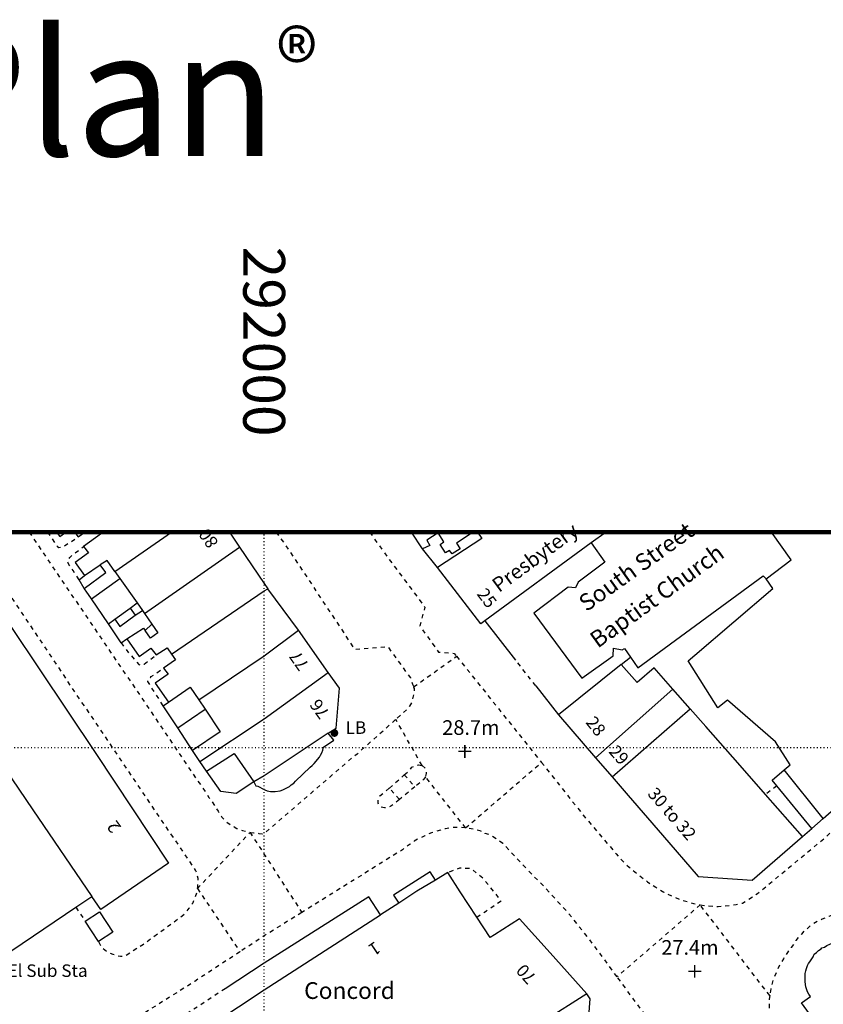
# Model space of a CAD drawing. Units: metres. Extents: x 291827 to 292413, y 91837 to 92487.
# Drawn here: x 291971 to 292067, y 92369 to 92487 of the extents above; entities that cross this region are included whole.
import ezdxf

# ---------------------------------------------------------------- set-up
doc = ezdxf.new("R2010")
doc.units = ezdxf.units.M
doc.header["$MEASUREMENT"] = 0
for name, pattern in [('1-3', [0.4, 0.1, -0.3]), ('10-0', [0]), ('5-5', [1, 0.5, -0.5])]:
    doc.linetypes.add(name, pattern=pattern)
for name, color, linetype in [('Buildings', 7, '10-0'), ('Buildings Text', 7, 'Continuous'), ('Landform Text', 7, 'Continuous'), ('Misc Text', 7, 'Continuous')]:
    doc.layers.add(name, color=color, linetype=linetype)
for name, color, linetype, true_color in [('General Feature', 7, '10-0', 0x808080), ('Meta Information', 7, 'Continuous', 0x6b6b6b), ('Network or Polygon Closing Geometry', 7, '5-5', 0x808080), ('Road or Track', 7, '5-5', 0x808080)]:
    doc.layers.add(name, color=color, linetype=linetype, true_color=true_color)

# ---------------------------------------------------------------- blocks, each defined once
blk = doc.blocks.new('OSS15')
at = {"true_color": 0x707070, "const_width": 0.174, "flags": 128}
for points in [[(-0.775, 0), (0.775, 0)], [(0, -0.775), (0, 0.775)]]:
    blk.add_lwpolyline(points, dxfattribs=at)
blk = doc.blocks.new('OSS21')
at = {"true_color": 0x707070, "flags": 128}
for points, const_width in [([(0.375, 0), (0.362, 0.097), (0.325, 0.187), (0.265, 0.265), (0.188, 0.325), (0.097, 0.362), (0, 0.375), (-0.097, 0.362), (-0.187, 0.325), (-0.265, 0.265), (-0.325, 0.188), (-0.362, 0.097), (-0.375, 0), (-0.362, -0.097), (-0.325, -0.187), (-0.265, -0.265), (-0.188, -0.325), (-0.097, -0.362), (0, -0.375), (0.097, -0.362), (0.187, -0.325), (0.265, -0.265), (0.325, -0.188), (0.362, -0.097), (0.375, 0), (0.362, 0.097)], 0.174), ([(0.188, 0), (0.181, 0.049), (0.162, 0.094), (0.133, 0.133), (0.094, 0.162), (0.049, 0.181), (0, 0.188), (-0.049, 0.181), (-0.094, 0.162), (-0.133, 0.133), (-0.162, 0.094), (-0.181, 0.049), (-0.188, 0), (-0.181, -0.049), (-0.162, -0.094), (-0.133, -0.133), (-0.094, -0.162), (-0.049, -0.181), (0, -0.188), (0.049, -0.181), (0.094, -0.162), (0.133, -0.133), (0.162, -0.094), (0.181, -0.049), (0.188, 0), (0.181, 0.049)], 0.375)]:
    blk.add_lwpolyline(points, dxfattribs=dict(at, const_width=const_width))

msp = doc.modelspace()

# ---------------------------------------------------------------- linework, layer by layer
at = {"layer": 'Buildings', "flags": 128}
for points in [[(291975.165, 92425.781), (291975.55, 92425.25), (291976.293, 92425.781)], [(291977.307, 92425.781), (291977.75, 92425.2)], [(291977.75, 92425.2), (291978.568, 92425.781)], [(291980.419, 92425.781), (291980.55, 92425.6), (291978.4, 92424.05)], [(291982.16, 92421.08), (291988.923, 92425.781)], [(291995.865, 92425.781), (291997.05, 92424)], [(292018.95, 92423.78), (292017.63, 92425.781)], [(292025.009, 92425.781), (292023, 92424.45), (292023.45, 92423.8), (292022.5, 92423.2), (292022.15, 92423.6), (292021.7, 92423.3), (292021.05, 92424.3), (292021.5, 92424.6), (292020.8, 92425.7), (292019.45, 92424.8), (292019.8, 92424.2), (292018.95, 92423.78)], [(292025.529, 92425.781), (292026.05, 92425), (292020.73, 92421.55)], [(292040.903, 92425.781), (292039.13, 92424.48)], [(292057.912, 92425.781), (292057.75, 92425.65), (292057.661, 92425.781)], [(292060.05, 92420.2), (292063.05, 92422.48), (292060.686, 92425.781)], [(291962.97, 92424.5), (291979.85, 92399.3), (291988.55, 92386.2), (291980.45, 92380.65), (291979.39, 92382.21)], [(292039.13, 92424.48), (292026.4, 92415.17)], [(292039.13, 92424.48), (292040.75, 92422.2), (292037.55, 92419.8), (292037.25, 92419.1), (292036.35, 92419.2), (292032.25, 92416.1), (292038, 92408.3), (292041.75, 92411), (292041.8, 92411.9), (292042.8, 92411.7), (292043.1, 92411.85), (292043.8, 92410.84)], [(291978.4, 92424.05), (291979, 92423.3), (291977.4, 92422.15), (291978.5, 92420.6)], [(291985.7, 92416.03), (291997.05, 92424)], [(291997.05, 92424), (292000, 92419.63), (292000.44, 92418.98)], [(291978.48, 92419.05), (291981.05, 92420.95), (291980.4, 92421.85)], [(291978.5, 92420.6), (291980.4, 92421.85)], [(291982.16, 92421.08), (291981.23, 92422.4), (291980.4, 92421.85)], [(291982.16, 92421.08), (291982.75, 92420.24)], [(292026.4, 92415.17), (292025.9, 92414.8), (292020.73, 92421.55)], [(291979.37, 92417.82), (291982.75, 92420.24)], [(291982.75, 92420.24), (291984.81, 92417.31)], [(292043.8, 92410.84), (292044.7, 92409.55), (292049.78, 92413.28), (292059.7, 92420.55), (292060.05, 92420.2)], [(292062.2, 92397.35), (292062.9, 92397.95), (292061.15, 92400.7), (292055.4, 92405.7), (292054.25, 92404.75), (292050.7, 92410.4), (292051.49, 92411.07), (292060.85, 92419.05), (292060.05, 92420.2)], [(291979.37, 92417.82), (291978.73, 92418.7), (291978.48, 92419.05)], [(291988.93, 92411.18), (292000, 92418.75), (292000.44, 92418.98)], [(292004.1, 92414.05), (292000.44, 92418.98)], [(291983.97, 92416.69), (291984.81, 92417.31)], [(291984.81, 92417.31), (291985.43, 92416.42)], [(291983.97, 92416.69), (291984.57, 92415.83)], [(291984.57, 92415.83), (291985.43, 92416.42)], [(291985.43, 92416.42), (291985.7, 92416.03)], [(291985.7, 92416.03), (291986.58, 92414.77)], [(291986.58, 92414.77), (291987.3, 92413.75), (291986.4, 92413.1), (291985.76, 92414.01)], [(291983.57, 92413.02), (291985.56, 92414.29), (291985.76, 92414.01)], [(291992.19, 92405.71), (292000, 92411), (292004.1, 92414.05)], [(292007.67, 92408.99), (292004.1, 92414.05)], [(291967.9, 92377.8), (291961.3, 92384.95), (291944.269, 92403.4), (291949.111, 92406.644), (291950.122, 92405.134), (291956.999, 92409.741), (291956.229, 92410.891), (291958.724, 92412.563), (291972.35, 92392.55), (291979.39, 92382.21)], [(291983.57, 92413.02), (291985.05, 92410.9), (291986.45, 92411.9), (291987.1, 92411.1)], [(291987.1, 92411.1), (291988.4, 92411.95), (291988.93, 92411.18)], [(291988.93, 92411.18), (291989.4, 92410.5), (291987.95, 92409.5)], [(291987.95, 92409.5), (291988.5, 92408.8), (291986.95, 92407.7), (291988.54, 92405.45)], [(291992.32, 92398.35), (292000, 92403.43), (292007.67, 92408.99)], [(292007.65, 92401.75), (292008.6, 92402.35), (292009, 92407.1), (292007.67, 92408.99)], [(292042.7, 92409.95), (292035.2, 92403.93)], [(292048.89, 92407), (292046.65, 92409.55), (292044.6, 92407.8), (292042.7, 92409.95)], [(291988.54, 92405.45), (291991.15, 92407.25), (291992.19, 92405.71)], [(292048.89, 92407), (292039.64, 92398.79)], [(292050.97, 92404.63), (292048.89, 92407)], [(291987.92, 92405.02), (291988.54, 92405.45)], [(291992.19, 92405.71), (291992.93, 92404.6)], [(291992.93, 92404.6), (291994.75, 92401.9), (291991.44, 92399.66)], [(292041.61, 92396.51), (292050.97, 92404.63)], [(292059.98, 92394.39), (292056.94, 92397.85), (292052.82, 92402.53), (292050.97, 92404.63)], [(292035.2, 92403.93), (292039.64, 92398.79)], [(292007.65, 92401.75), (292000, 92396.63), (291998.75, 92395.9)], [(292066.87, 92391.52), (292079.4, 92402.5)], [(291992.32, 92398.35), (291991.44, 92399.66)], [(291993.1, 92397.17), (291992.32, 92398.35)], [(291993.1, 92397.17), (291996.4, 92399.3), (291998.75, 92395.9)], [(292039.64, 92398.79), (292041.61, 92396.51)], [(292066.87, 92391.52), (292062.2, 92397.35)], [(292041.61, 92396.51), (292043.55, 92394.26), (292047.64, 92389.54), (292051.9, 92384.6), (292058.35, 92384.15), (292064.38, 92389.38)], [(292064.38, 92389.38), (292059.98, 92394.39)], [(292065.5, 92390.35), (292066.87, 92391.52)], [(292064.38, 92389.38), (292065.5, 92390.35)], [(292020.5, 92384.17), (292018.27, 92382.83), (292016.09, 92381.42)], [(292021.95, 92385.05), (292020.5, 92384.17)], [(292025.432, 92379.736), (292023.43, 92382.75), (292021.95, 92385.05)], [(292016.09, 92381.42), (292013.9, 92380.01)], [(291978.586, 92379.243), (291980.3, 92380.376), (291981.914, 92377.932), (291980.2, 92376.8)], [(291992.15, 92355.5), (291987.59, 92362.82), (292000, 92371.03), (292013.9, 92380.01)], [(292038.6, 92370.57), (292034.2, 92375.45), (292030.53, 92379.52), (292027.56, 92377.62), (292027.05, 92377.3), (292025.432, 92379.736)], [(291980.2, 92376.8), (291979.341, 92378.101), (291978.586, 92379.243)], [(292067.87, 92364.55), (292064.25, 92369.5), (292065.35, 92370.25), (292065.15, 92370.5), (292065, 92370.8), (292064.8, 92371.4), (292064.7, 92372), (292064.7, 92373), (292064.8, 92373.3), (292064.85, 92373.6), (292065, 92373.95), (292065.1, 92374.2), (292065.25, 92374.4), (292065.65, 92375), (292065.8, 92375.3), (292066.05, 92375.5), (292066.3, 92375.75), (292066.6, 92375.95), (292066.7, 92376.05), (292067, 92376.15), (292067.3, 92376.35), (292067.65, 92376.5), (292067.95, 92376.6), (292068.3, 92376.7), (292068.6, 92376.75), (292069.35, 92376.75), (292069.6, 92376.65), (292069.85, 92376.6), (292070.1, 92376.45), (292070.3, 92376.35), (292070.8, 92376.05), (292070.95, 92375.95), (292071.25, 92375.7), (292071.5, 92375.45), (292071.65, 92375.25), (292072.4, 92375.7), (292076.09, 92370.6)], [(292038.6, 92370.57), (292033.44, 92367.29)]]:
    msp.add_lwpolyline(points, dxfattribs=at)
at = {"layer": 'Buildings', "color": 7, "linetype": '5-5', "flags": 128}
msp.add_lwpolyline([(292061.3, 92395.44), (292059.98, 92394.39)], dxfattribs=at)
at = {"layer": 'General Feature', "linetype": '5-5', "true_color": 0x808080, "flags": 128}
for points in [[(291974.068, 92425.781), (291975.2, 92424.15), (291975.3, 92424.05), (291975.45, 92423.95), (291975.9, 92424), (291977.75, 92425.2)], [(291977.88, 92420.08), (291977.15, 92421.2), (291976.65, 92421.9), (291976.55, 92422.1), (291976.5, 92422.35), (291976.6, 92422.55), (291976.75, 92422.75), (291976.95, 92422.95), (291977.15, 92423.1), (291978.4, 92424.05)], [(291982.88, 92412.55), (291983.8, 92411.35), (291985, 92409.95), (291985.25, 92409.9), (291985.65, 92410), (291985.85, 92410.15), (291987.1, 92411.1)], [(291987.92, 92405.02), (291986.1, 92407.9), (291986.1, 92408.05), (291986.15, 92408.2), (291986.25, 92408.3), (291986.4, 92408.4), (291986.5, 92408.5), (291987.95, 92409.5)], [(292016.761, 92396.747), (292018.026, 92395.323)], [(292016.177, 92393.812), (292014.978, 92395.162)], [(292025.432, 92379.736), (292026.6, 92380.5), (292028.35, 92381.7), (292026.15, 92384.4), (292024.752, 92385.523), (292023.346, 92385.586), (292021.95, 92385.05)], [(291995.34, 92371.17), (291983.68, 92363.53), (291982.57, 92362.81)]]:
    msp.add_lwpolyline(points, dxfattribs=at)
at = {"layer": 'General Feature', "flags": 128}
for points in [[(292020.73, 92421.55), (292018.95, 92423.78)], [(291977.88, 92420.08), (291978.5, 92420.6)], [(291978.48, 92419.05), (291977.88, 92420.08)], [(291981.38, 92414.8), (291979.37, 92417.82)], [(291982.14, 92415.36), (291983.97, 92416.69)], [(291981.38, 92414.8), (291982.14, 92415.36)], [(291982.88, 92412.55), (291981.38, 92414.8)], [(291982.14, 92415.36), (291982.75, 92414.5), (291984.57, 92415.83)], [(291985.76, 92414.01), (291986.58, 92414.77)], [(292026.4, 92415.17), (292030.08, 92410.47)], [(291982.88, 92412.55), (291983.57, 92413.02)], [(292042.7, 92409.95), (292043.8, 92410.84)], [(292032.49, 92407.39), (292035.2, 92403.93)], [(291989.66, 92402.37), (291987.92, 92405.02)], [(291989.66, 92402.37), (291992.93, 92404.6)], [(291991.44, 92399.66), (291989.66, 92402.37)], [(291998.75, 92395.9), (291999, 92395.45), (291999.26, 92395.41), (292000, 92394.98), (292000.1, 92394.95), (292000.35, 92394.85), (292000.75, 92394.75), (292001.3, 92394.75), (292001.9, 92394.85), (292002.25, 92394.95), (292003.05, 92395.35), (292003.25, 92395.55), (292003.55, 92395.75), (292003.75, 92396), (292005.5, 92397.65), (292005.75, 92397.85), (292006, 92398.1), (292006.6, 92398.85), (292006.75, 92399.1), (292006.9, 92399.4), (292007, 92399.7), (292007.1, 92400.05), (292008.35, 92400.9), (292007.65, 92401.75)], [(291998.75, 92395.9), (291996.65, 92394.5), (291994.8, 92394.75), (291993.1, 92397.17)], [(292061.3, 92395.44), (292060.75, 92396.1), (292062.2, 92397.35)], [(292065.5, 92390.35), (292061.3, 92395.44)], [(292020.5, 92384.17), (292019.87, 92385.16), (292015.48, 92382.36), (292016.09, 92381.42)], [(291977.48, 92380.92), (291979.39, 92382.21)], [(292013.9, 92380.01), (292012.52, 92382.16), (292000, 92374.23), (291995.34, 92371.17)], [(291969.819, 92375.722), (291977.48, 92380.92)], [(292023.13, 92357.15), (292024.5, 92355.5), (292038.55, 92364.15), (292038.972, 92369.978), (292038.6, 92370.57)]]:
    msp.add_lwpolyline(points, dxfattribs=at)
at = {"layer": 'Meta Information', "linetype": '10-0', "const_width": 0.5, "flags": 128}
for points in [[(291870.118, 92425.781), (292370.118, 92425.781)], [(292370.118, 92425.781), (291870.118, 92425.781)]]:
    msp.add_lwpolyline(points, dxfattribs=at)
at = {"layer": 'Meta Information', "linetype": '1-3', "flags": 128}
for points in [[(292000, 91925.781), (292000, 92425.781)], [(291870.118, 92400), (292370.118, 92400)]]:
    msp.add_lwpolyline(points, dxfattribs=at)
at = {"layer": 'Network or Polygon Closing Geometry', "flags": 128}
for points in [[(292017.88, 92407.27), (292023.02, 92410.93)], [(292032.49, 92407.39), (292030.08, 92410.47)], [(292018.88, 92397.87), (292015.75, 92403.38)], [(292024.1, 92390.4), (292033.16, 92398.24)], [(292014.978, 92395.162), (292016.761, 92396.747)], [(292024.1, 92390.4), (292019.29, 92396.51)], [(292018.026, 92395.323), (292016.177, 92393.812)], [(291992.02, 92383.14), (291998.31, 92389.87)], [(291998.31, 92389.87), (292004.502, 92380.287)], [(291992.02, 92383.14), (291997.1, 92375.58)], [(292052.15, 92381.2), (292042.21, 92372.6)], [(292060.47, 92370.34), (292052.15, 92381.2)]]:
    msp.add_lwpolyline(points, dxfattribs=at)
at = {"layer": 'Road or Track', "flags": 128}
for points in [[(291992.02, 92383.14), (291992.05, 92383.35), (291992.1, 92384), (291992.1, 92384.35), (291992, 92384.85), (291991.8, 92385.35), (291990.3, 92387.55), (291977.45, 92406.55), (291966.4, 92423.05), (291964.562, 92425.781)], [(291971.876, 92425.781), (291981.55, 92411.55), (291993.4, 92394.05), (291994.5, 92392.4), (291994.95, 92391.7), (291995.55, 92391.1), (291996.05, 92390.7), (291996.4, 92390.55), (291996.75, 92390.35), (291997.4, 92390.1), (291998.1, 92389.9), (291998.31, 92389.87)], [(292001.428, 92425.781), (292002.95, 92423.65), (292010.82, 92411.77), (292014.54, 92412.06), (292014.7, 92412.11), (292014.84, 92412.01), (292017.49, 92408.34), (292017.58, 92408.09), (292017.67, 92407.84), (292017.76, 92407.59), (292017.86, 92407.34), (292017.88, 92407.27)], [(292012.658, 92425.781), (292013.5, 92424.5), (292019.22, 92416.8), (292018.62, 92414.56), (292020.87, 92411.42), (292022.74, 92411.28), (292023.02, 92410.93)], [(292023.02, 92410.93), (292033.16, 92398.24)], [(292017.88, 92407.27), (292017.95, 92407.09), (292017.96, 92407.1), (292017.93, 92406.78), (292017.88, 92406.46), (292017.84, 92406.14), (292017.65, 92405.41), (292017.39, 92404.95), (292017.05, 92404.54), (292015.75, 92403.38)], [(291998.31, 92389.87), (291998.75, 92389.8), (291999.35, 92389.75), (291999.75, 92389.7), (292000, 92389.73), (292010.65, 92398.9), (292011.11, 92399.25), (292015.75, 92403.38)], [(292033.16, 92398.24), (292038.35, 92391.7), (292042.1, 92387.3), (292042.85, 92386.45), (292043.65, 92385.7), (292044.55, 92384.95), (292045.4, 92384.3), (292045.85, 92383.95), (292046.85, 92383.3), (292047.8, 92382.7), (292048.8, 92382.25), (292049.75, 92381.85), (292051.35, 92381.35), (292052.15, 92381.2)], [(292016.761, 92396.747), (292017.44, 92397.35), (292017.67, 92397.65), (292017.99, 92397.84), (292018.44, 92397.93), (292018.88, 92397.87)], [(292018.88, 92397.87), (292019.28, 92397.53), (292019.36, 92397.22), (292019.39, 92396.9), (292019.29, 92396.51)], [(292019.29, 92396.51), (292019.1, 92396.25), (292018.88, 92396.02), (292018.026, 92395.323)], [(292016.177, 92393.812), (292015.17, 92392.99), (292014.8, 92392.87), (292014.41, 92392.8), (292013.95, 92392.89), (292013.76, 92393.11), (292013.64, 92393.37), (292013.62, 92393.8), (292013.84, 92394.24), (292014.48, 92394.72), (292014.978, 92395.162)], [(292024.1, 92390.4), (292023.55, 92390.45), (292022.8, 92390.45), (292022.2, 92390.4), (292021.7, 92390.3), (292021.1, 92390.15), (292020.55, 92390), (292020, 92389.8), (292019.5, 92389.6), (292019.2, 92389.45), (292018.55, 92389.15), (292017.95, 92388.8), (292017.45, 92388.45), (292016.85, 92388.05), (292016.55, 92387.8), (292004.502, 92380.287)], [(292042.21, 92372.6), (292038.75, 92377.3), (292036.25, 92380.35), (292033.6, 92383.25), (292031.25, 92385.65), (292028.55, 92388.55), (292027.05, 92389.55), (292026.45, 92389.75), (292025.95, 92390), (292024.75, 92390.3), (292024.1, 92390.4)], [(292052.15, 92381.2), (292053, 92381.1), (292053.8, 92381.05), (292054.3, 92381), (292055.05, 92381.05), (292056.45, 92381.25), (292057.2, 92381.4), (292059, 92382.55), (292066.95, 92389.1), (292067.7, 92389.79)], [(291980.2, 92376.8), (291980.45, 92376.3), (291980.95, 92375.8), (291981.23, 92375.58), (291981.4, 92375.5), (291981.9, 92375.3), (291982.3, 92375.15), (291982.8, 92375.05), (291983.15, 92375.1), (291983.5, 92375.2), (291985.55, 92376.5), (291989.75, 92379.55), (291990.2, 92379.9), (291990.6, 92380.25), (291991.05, 92380.8), (291991.45, 92381.4), (291991.5, 92381.5), (291991.75, 92382.1), (291991.95, 92382.7), (291992.02, 92383.14)], [(291977.48, 92380.92), (291978.586, 92379.243)], [(292004.502, 92380.287), (292000, 92377.48), (291997.1, 92375.58)], [(292068, 92379.95), (292067.75, 92379.9), (292067.55, 92379.8), (292067.25, 92379.7), (292066.75, 92379.5), (292066.55, 92379.35), (292066.3, 92379.25), (292066.15, 92379.2), (292065.7, 92378.95), (292065.35, 92378.7), (292064.95, 92378.35), (292064.6, 92378.1), (292064.25, 92377.7), (292063.9, 92377.35), (292063.6, 92376.95), (292063.35, 92376.5), (292063.05, 92376.1), (292062.75, 92375.75), (292062.6, 92375.5), (292062.1, 92374.75), (292061.65, 92374), (292061.3, 92373.25), (292060.95, 92372.45), (292060.7, 92371.65), (292060.6, 92371.15), (292060.5, 92370.55), (292060.47, 92370.34)], [(291997.1, 92375.58), (291991.7, 92372.05), (291984.25, 92367.35), (291983.55, 92366.8), (291982.95, 92366.2), (291982.6, 92365.8), (291982.3, 92365.45), (291982.3, 92365.3), (291982.15, 92364.8), (291982.15, 92364.3), (291982.1, 92363.95), (291982.15, 92363.6), (291982.25, 92363.3), (291982.57, 92362.81)], [(292045.5, 92368), (292045.45, 92368.2), (292042.21, 92372.6)], [(292060.47, 92370.34), (292060.4, 92369.9), (292060.4, 92368.65)]]:
    msp.add_lwpolyline(points, dxfattribs=at)

# ---------------------------------------------------------------- block references
at = {"layer": 'General Feature'}
for name, p in [('OSS21', (292008.4, 92401.75)), ('OSS15', (292024, 92399.55)), ('OSS15', (292051.5, 92373.25))]:
    msp.add_blockref(name, p, dxfattribs=at)

# ---------------------------------------------------------------- texts
at = {"layer": 'Buildings Text'}
for s, insert, char_height, attachment_point, rotation in [('{\\farial|b0|i0|c0|p34;Presbytery}', (292027.05, 92419.9), 1.75, 1, 36.4), ('{\\farial|b0|i0|c0|p34;South Street}', (292045.063, 92420.843), 2, 8, 35.5), ('{\\farial|b0|i0|c0|p34;80}', (291993.942, 92425.461), 1.5, 8, 125.3), ('{\\farial|b0|i0|c0|p34;Baptist Church}', (292047.55, 92417.35), 2, 8, 35.8), ('{\\farial|b0|i0|c0|p34;25}', (292026.05, 92417.45), 1.5, 8, 306.8), ('{\\farial|b0|i0|c0|p34;77}', (292004.791, 92410.812), 1.5, 8, 125.1), ('{\\farial|b0|i0|c0|p34;76}', (292007.243, 92405.059), 1.5, 8, 125.6), ('{\\farial|b0|i0|c0|p34;28}', (292039.091, 92402.112), 1.5, 8, 308.6), ('{\\farial|b0|i0|c0|p34;29}', (292041.873, 92398.633), 1.5, 8, 311.7), ('{\\farial|b0|i0|c0|p34;30 to 32}', (292048.218, 92391.607), 1.5, 8, 310.9), ('{\\farial|b0|i0|c0|p34;2}', (291982.026, 92390.525), 1.5, 5, 126.1), ('{\\farial|b0|i0|c0|p34;1}', (292013.27, 92376.895), 1.5, 7, 214), ('{\\farial|b0|i0|c0|p34;70}', (292032.647, 92372.567), 1.5, 7, 131.8)]:
    msp.add_mtext(s, dxfattribs=dict(at, insert=insert, char_height=char_height, attachment_point=attachment_point, rotation=rotation))
at = {"layer": 'Buildings Text', "insert": (292004.78, 92369.947), "char_height": 2, "attachment_point": 7}
msp.add_mtext('{\\farial|b0|i0|c0|p34;Concord}', dxfattribs=at)
at = {"layer": 'Landform Text', "char_height": 1.75, "attachment_point": 7}
for s, insert in [('{\\farial|b0|i0|c0|p34;28.7m}', (292021.3, 92401.533)), ('{\\farial|b0|i0|c0|p34;27.4m}', (292047.5, 92375.233))]:
    msp.add_mtext(s, dxfattribs=dict(at, insert=insert))
at = {"layer": 'Meta Information', "insert": (291953.451, 92470.781), "char_height": 15, "attachment_point": 8}
msp.add_mtext('{\\farial|b0|i0|c0|p34;\\farial|b0|i0|c0|p34;Buy A Plan\\farial|b0|i0|c1|p34;\\H0.5x;\\A2;®}', dxfattribs=at)
at = {"layer": 'Meta Information', "insert": (292000, 92437.21), "char_height": 5, "attachment_point": 6, "rotation": 270}
msp.add_mtext('{\\farial|b0|i0|c0|p34;292000}', dxfattribs=at)
at = {"layer": 'Misc Text', "char_height": 1.5, "attachment_point": 7}
for s, insert in [('{\\farial|b0|i0|c0|p34;LB}', (292009.75, 92401.65)), ('{\\farial|b0|i0|c0|p34;El Sub Sta}', (291969.31, 92372.58))]:
    msp.add_mtext(s, dxfattribs=dict(at, insert=insert))

doc.saveas('drawing.dxf')
